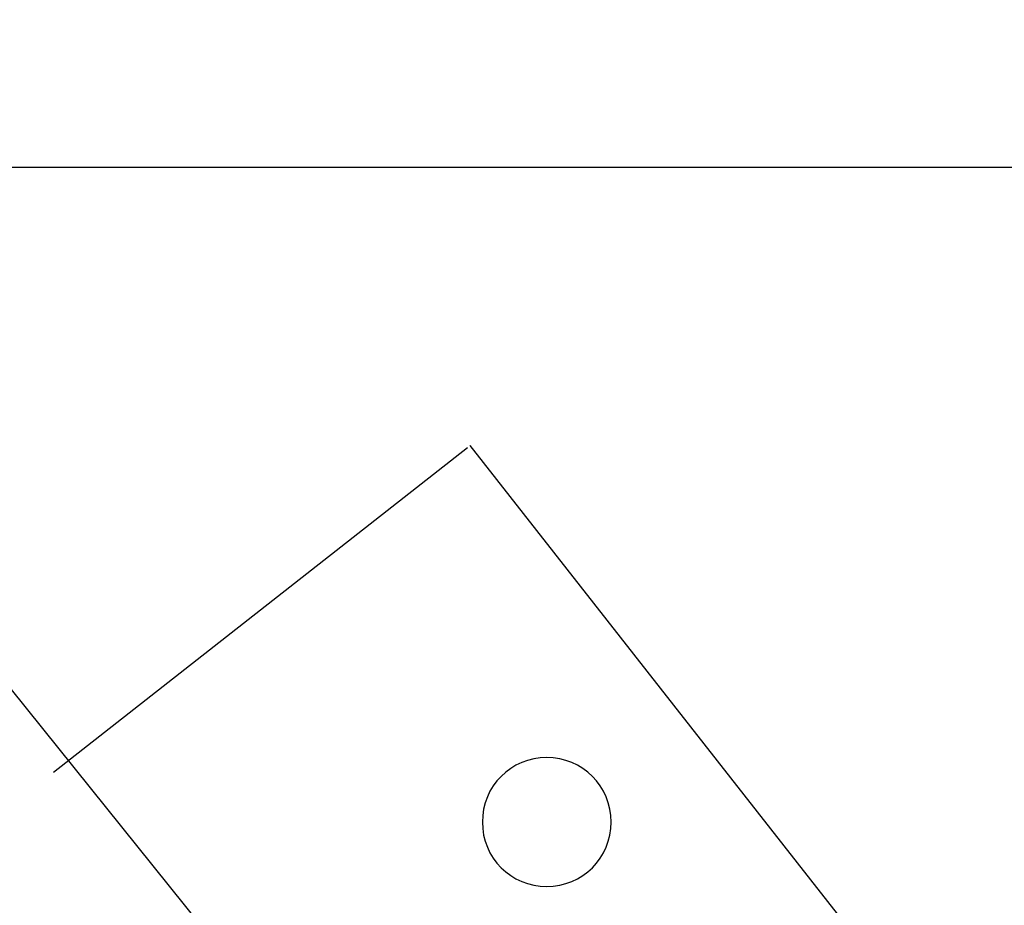
# Model space of a CAD drawing. Extents: x -36.7 to 36.7, y -37.5 to 37.5.
# Drawn here: x 5.4 to 6.6, y -8.3 to -7.3 of the extents above; entities that cross this region are included whole.
import ezdxf

# ---------------------------------------------------------------- set-up
doc = ezdxf.new("R2010")
doc.units = 0
doc.layers.get('0').update_dxf_attribs({"linetype": 'CONTINUOUS'})

msp = doc.modelspace()

# ---------------------------------------------------------------- linework, layer by layer
at = {"color": 0}
for points in [[(5.7104, -8.4489), (4.7719, -7.2812)], [(5.7104, -8.4489), (4.7719, -7.2812)], [(5.7104, -8.4489), (4.7719, -7.2812)], [(5.7104, -8.4489), (4.7719, -7.2812)], [(5.7104, -8.4489), (4.7719, -7.2812)], [(5.7104, -8.4489), (4.7719, -7.2812)], [(5.7104, -8.4489), (4.7719, -7.2812)], [(5.7104, -8.4489), (4.7719, -7.2812)], [(5.7104, -8.4489), (4.7719, -7.2812)], [(5.7104, -8.4489), (4.7719, -7.2812)], [(5.7104, -8.4489), (4.7719, -7.2812)], [(5.7104, -8.4489), (4.7719, -7.2812)], [(5.7104, -8.4489), (4.7719, -7.2812)], [(5.7104, -8.4489), (4.7719, -7.2812)], [(5.7104, -8.4489), (4.7719, -7.2812)], [(5.7104, -8.4489), (4.7719, -7.2812)], [(5.7104, -8.4489), (4.7719, -7.2812)], [(5.7104, -8.4489), (4.7719, -7.2812)], [(5.7104, -8.4489), (4.7719, -7.2812)], [(5.7104, -8.4489), (4.7719, -7.2812)], [(5.7104, -8.4489), (4.7719, -7.2812)], [(25.8111, -7.4533), (-34.1889, -7.4533)], [(25.8111, -7.4533), (-34.1889, -7.4533)], [(25.8111, -7.4533), (-34.1889, -7.4533)], [(25.8111, -7.4533), (-34.1889, -7.4533)], [(25.8111, -7.4533), (-34.1889, -7.4533)], [(25.8111, -7.4533), (-34.1889, -7.4533)], [(25.8111, -7.4533), (-34.1889, -7.4533)], [(25.8111, -7.4533), (-34.1889, -7.4533)], [(25.8111, -7.4533), (-34.1889, -7.4533)], [(25.8111, -7.4533), (-34.1889, -7.4533)], [(25.8111, -7.4533), (-34.1889, -7.4533)], [(25.8111, -7.4533), (-34.1889, -7.4533)], [(25.8111, -7.4533), (-34.1889, -7.4533)], [(25.8111, -7.4533), (-34.1889, -7.4533)], [(25.8111, -7.4533), (-34.1889, -7.4533)], [(25.8111, -7.4533), (-34.1889, -7.4533)], [(25.8111, -7.4533), (-34.1889, -7.4533)], [(25.8111, -7.4533), (-34.1889, -7.4533)], [(25.8111, -7.4533), (-34.1889, -7.4533)], [(25.8111, -7.4533), (-34.1889, -7.4533)], [(25.8111, -7.4533), (-34.1889, -7.4533)], [(5.4469, -8.1565), (5.9286, -7.7787)], [(5.4469, -8.1565), (5.9286, -7.7787)], [(5.4469, -8.1565), (5.9286, -7.7787)], [(5.4469, -8.1565), (5.9286, -7.7787)], [(5.4469, -8.1565), (5.9286, -7.7787)], [(5.4469, -8.1565), (5.9286, -7.7787)], [(5.4469, -8.1565), (5.9286, -7.7787)], [(5.4469, -8.1565), (5.9286, -7.7787)], [(5.4469, -8.1565), (5.9286, -7.7787)], [(5.4469, -8.1565), (5.9286, -7.7787)], [(5.4469, -8.1565), (5.9286, -7.7787)], [(5.4469, -8.1565), (5.9286, -7.7787)], [(5.4469, -8.1565), (5.9286, -7.7787)], [(5.4469, -8.1565), (5.9286, -7.7787)], [(5.4469, -8.1565), (5.9286, -7.7787)], [(5.4469, -8.1565), (5.9286, -7.7787)], [(5.4469, -8.1565), (5.9286, -7.7787)], [(5.4469, -8.1565), (5.9286, -7.7787)], [(5.4469, -8.1565), (5.9286, -7.7787)], [(5.4469, -8.1565), (5.9286, -7.7787)], [(5.4469, -8.1565), (5.9286, -7.7787)], [(5.9286, -7.7787), (5.9286, -7.7787)], [(5.9316, -7.7763), (5.9316, -7.7763)], [(5.9316, -7.7763), (6.4253, -8.4058)], [(5.9316, -7.7763), (6.4253, -8.4058)], [(5.9316, -7.7763), (6.4253, -8.4058)], [(5.9316, -7.7763), (6.4253, -8.4058)], [(5.9316, -7.7763), (6.4253, -8.4058)], [(5.9316, -7.7763), (6.4253, -8.4058)], [(5.9316, -7.7763), (6.4253, -8.4058)], [(5.9316, -7.7763), (6.4253, -8.4058)], [(5.9316, -7.7763), (6.4253, -8.4058)], [(5.9316, -7.7763), (6.4253, -8.4058)], [(5.9316, -7.7763), (6.4253, -8.4058)], [(5.9316, -7.7763), (6.4253, -8.4058)], [(5.9316, -7.7763), (6.4253, -8.4058)], [(5.9316, -7.7763), (6.4253, -8.4058)], [(5.9316, -7.7763), (6.4253, -8.4058)], [(5.9316, -7.7763), (6.4253, -8.4058)], [(5.9316, -7.7763), (6.4253, -8.4058)], [(5.9316, -7.7763), (6.4253, -8.4058)], [(5.9316, -7.7763), (6.4253, -8.4058)], [(5.9316, -7.7763), (6.4253, -8.4058)], [(5.9316, -7.7763), (6.4253, -8.4058)], [(6.0961, -8.2145), (6.0961, -8.2145), (6.0956, -8.2067), (6.0945, -8.1993), (6.0926, -8.192), (6.0902, -8.1852), (6.0869, -8.1785), (6.0832, -8.1724), (6.0789, -8.1666), (6.0741, -8.1614), (6.0687, -8.1564), (6.0629, -8.1522), (6.0567, -8.1483), (6.0502, -8.1453), (6.0432, -8.1427), (6.0361, -8.1409), (6.0286, -8.1398), (6.0211, -8.1395), (6.0211, -8.1395), (6.0133, -8.1398), (6.0059, -8.1409), (5.9986, -8.1427), (5.9918, -8.1453), (5.9851, -8.1483), (5.979, -8.1522), (5.9732, -8.1564), (5.968, -8.1614), (5.963, -8.1666), (5.9588, -8.1724), (5.9549, -8.1785), (5.9519, -8.1852), (5.9493, -8.192), (5.9475, -8.1993), (5.9464, -8.2067), (5.9461, -8.2145), (5.9461, -8.2145), (5.9464, -8.222), (5.9475, -8.2295), (5.9493, -8.2366), (5.9519, -8.2436), (5.9549, -8.2501), (5.9588, -8.2563), (5.963, -8.2621), (5.968, -8.2675), (5.9732, -8.2723), (5.979, -8.2766), (5.9851, -8.2803), (5.9918, -8.2836), (5.9986, -8.286), (6.0059, -8.2879), (6.0133, -8.289), (6.0211, -8.2895), (6.0211, -8.2895), (6.0286, -8.289), (6.0361, -8.2879), (6.0432, -8.286), (6.0502, -8.2836), (6.0567, -8.2803), (6.0629, -8.2766), (6.0687, -8.2723), (6.0741, -8.2675), (6.0789, -8.2621), (6.0832, -8.2563), (6.0869, -8.2501), (6.0902, -8.2436), (6.0926, -8.2366), (6.0945, -8.2295), (6.0956, -8.222), (6.0961, -8.2145)], [(5.4469, -8.1565), (5.4469, -8.1565)]]:
    msp.add_lwpolyline(points, dxfattribs=at)

doc.saveas('drawing.dxf')
